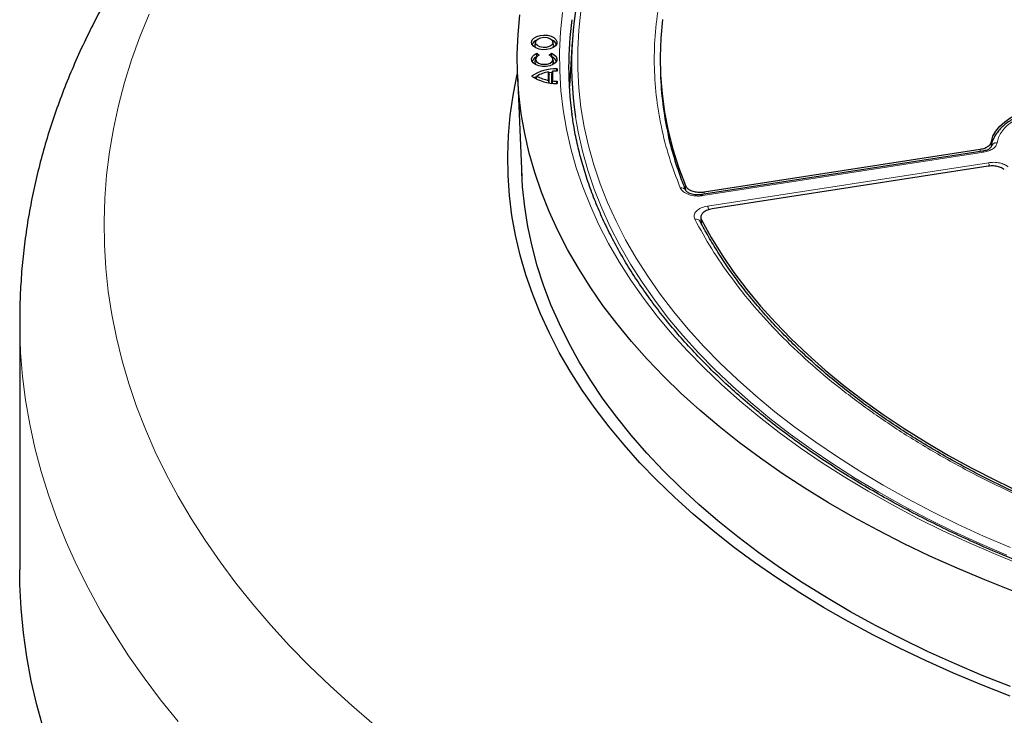
# Model space of a CAD drawing. Units: millimetres. Extents: x 0 to 420, y 0 to 297.
# Drawn here: x 233 to 279, y 171 to 204 of the extents above; entities that cross this region are included whole.
import ezdxf

# ---------------------------------------------------------------- set-up
doc = ezdxf.new("R2010")
doc.units = ezdxf.units.MM

msp = doc.modelspace()

# ---------------------------------------------------------------- linework, layer by layer
at = {"color": 7, "linetype": 'Continuous', "lineweight": 25}
for p, q in [((257.12, 202.652), (257.09, 202.5142)), ((257.9686, 202.5142), (257.9386, 202.652)), ((258.8414, 202.6633), (258.7217, 200.7995)), ((257.1814, 201.9607), (257.1881, 202.116)), ((257.1881, 202.116), (257.2936, 202.0285)), ((257.765, 202.0285), (257.8705, 202.116)), ((257.8776, 201.9513), (257.8705, 202.116)), ((257.12, 201.8628), (257.09, 201.725)), ((257.9686, 201.725), (257.9386, 201.8628)), ((256.2822, 201.0964), (256.486, 196.3326)), ((257.7336, 200.8457), (257.7336, 201.242)), ((257.7336, 201.242), (257.7638, 201.1258)), ((257.7638, 200.729), (257.7638, 201.1258)), ((257.8888, 201.1436), (257.919, 201.2691)), ((257.8888, 200.713), (257.8888, 201.1436)), ((257.919, 201.2691), (257.919, 200.8186)), ((258.1057, 201.2803), (258.1264, 201.3886)), ((258.1264, 201.3886), (258.1264, 201.2815)), ((262.9716, 201.1917), (262.9812, 200.9667)), ((257.1791, 201.0439), (257.1371, 200.9039)), ((257.7524, 200.7437), (257.7336, 200.8457)), ((257.919, 200.8186), (257.9009, 200.726)), ((258.1063, 200.7015), (258.1264, 200.8062)), ((258.1264, 200.8062), (258.1264, 200.6991)), ((258.7217, 200.7995), (258.7037, 200.4655)), ((278.0638, 197.5268), (264.9132, 195.4926)), ((265.0181, 195.6179), (277.9464, 197.6177)), ((278.3161, 196.8211), (265.3878, 194.8213)), ((264.8379, 194.2346), (264.8345, 194.2631)), ((264.864, 194.4117), (264.877, 194.1651)), ((232.9579, 189.5847), (232.9579, 177.9201))]:
    msp.add_line(p, q, dxfattribs=at)
at = {"color": 8, "linetype": 'Continuous', "lineweight": 18}
for p, q in [((278.4717, 197.9733), (278.4627, 197.7518)), ((278.1074, 197.4777), (264.9569, 195.4435)), ((277.9421, 197.508), (277.9464, 197.6177)), ((265.1838, 194.9547), (278.3344, 196.9888)), ((264.1441, 195.74), (264.1382, 195.9222)), ((265.0181, 195.6179), (265.0216, 195.5094)), ((264.837, 194.2425), (264.8373, 194.263)), ((264.8894, 194.3038), (264.9015, 194.0747))]:
    msp.add_line(p, q, dxfattribs=at)
at = {"color": 8, "linetype": 'Continuous', "lineweight": 18, "flags": 128}
for points in [[(239.0159, 203.9379), (238.5839, 202.8769), (238.2009, 201.8097), (237.8671, 200.7369), (237.5828, 199.6595), (237.3483, 198.578), (237.1635, 197.4934), (237.0288, 196.4062), (236.9442, 195.3175), (236.9096, 194.2277), (236.9253, 193.1379), (236.9911, 192.0487), (237.107, 190.9608), (237.273, 189.8751), (237.4888, 188.7924), (237.7545, 187.7133), (238.0697, 186.6388), (238.4342, 185.5694), (238.8478, 184.506), (239.3102, 183.4493), (239.8211, 182.4), (240.3802, 181.359), (240.9869, 180.3269), (241.6409, 179.3045), (242.3417, 178.2925), (243.0889, 177.2916), (243.8819, 176.3025), (244.7201, 175.3259), (245.603, 174.3625), (246.5299, 173.413), (247.5002, 172.4781), (248.5131, 171.5584), (249.5681, 170.6545)], [(279.9938, 178.1044), (278.7006, 178.6299), (277.437, 179.1788), (276.2043, 179.7507), (275.0037, 180.3449), (273.8365, 180.9608), (272.7037, 181.5979), (271.6067, 182.2554), (270.5465, 182.9328), (269.5241, 183.6293), (268.5406, 184.3442), (267.5969, 185.0768), (266.6942, 185.8263), (265.8331, 186.5921), (265.0147, 187.3733), (264.2398, 188.1691), (263.5091, 188.9787), (262.8233, 189.8013), (262.1833, 190.6361), (261.5895, 191.4823), (261.0427, 192.3389), (260.5433, 193.2051), (260.092, 194.0801), (259.689, 194.9629), (259.3349, 195.8526), (259.03, 196.7484), (258.7746, 197.6494), (258.569, 198.5546), (258.4134, 199.4631), (258.3079, 200.374), (258.2526, 201.2863), (258.2476, 202.1993), (258.2929, 203.1118), (258.3885, 204.0231)], [(259.2499, 204.0914), (259.1495, 203.189), (259.0993, 202.2852), (259.0993, 201.381), (259.1495, 200.4772), (259.2499, 199.5748), (259.4003, 198.6747), (259.6006, 197.7779), (259.8506, 196.8852), (260.15, 195.9976), (260.4986, 195.116), (260.8959, 194.2413), (261.3416, 193.3744), (261.8351, 192.5162), (262.3761, 191.6676), (262.9639, 190.8294), (263.598, 190.0026), (264.2776, 189.1879), (265.0021, 188.3861), (265.7708, 187.5982), (266.5828, 186.825), (267.4373, 186.0671), (268.3335, 185.3255), (269.2704, 184.6008), (270.247, 183.8938), (271.2624, 183.2053), (272.3155, 182.5359), (273.4052, 181.8863)], [(273.2034, 181.5487), (272.1074, 182.2021), (271.0481, 182.8754), (270.0268, 183.568), (269.0445, 184.2791), (268.1021, 185.008), (267.2007, 185.754), (266.3412, 186.5163), (265.5245, 187.294), (264.7513, 188.0865), (264.0226, 188.8929), (263.339, 189.7124), (262.7012, 190.5441), (262.11, 191.3872), (261.5658, 192.2407), (261.0694, 193.104), (260.6211, 193.9759), (260.2214, 194.8557), (259.8708, 195.7424), (259.5697, 196.6352), (259.3182, 197.5331), (259.1167, 198.4352), (258.9958, 199.132)], [(278.1074, 197.4777), (278.0933, 197.5038), (278.0797, 197.5204), (278.0672, 197.5269), (278.0638, 197.5268)], [(264.9569, 195.4435), (264.9428, 195.4697), (264.9292, 195.4862), (264.9166, 195.4927), (264.9081, 195.4907)], [(240.3747, 170.8116), (239.5557, 171.8277), (238.7825, 172.8556), (238.0557, 173.8947), (237.3757, 174.9444), (236.743, 176.0038), (236.158, 177.0724), (235.6211, 178.1493), (235.1326, 179.2339), (234.693, 180.3255), (234.3024, 181.4232), (233.9612, 182.5264), (233.6695, 183.6343), (233.4276, 184.7463), (233.2357, 185.8614), (233.0938, 186.9791), (233.0021, 188.0985), (232.9605, 189.2189), (232.9579, 189.5847)], [(273.4052, 181.8863), (274.5304, 181.2572), (275.69, 180.6493), (276.8827, 180.0631), (278.1074, 179.4993), (279.3627, 178.9584)], [(279.1957, 178.6038), (277.9331, 179.1478), (276.7013, 179.7149), (275.5016, 180.3045), (274.3352, 180.916), (273.2034, 181.5487)]]:
    msp.add_lwpolyline(points, dxfattribs=at)
at = {"color": 7, "linetype": 'Continuous', "lineweight": 25, "flags": 128}
for points in [[(279.4908, 176.9251), (278.1627, 177.4482), (276.8634, 177.995), (275.5943, 178.5647), (274.3564, 179.157), (273.151, 179.7713), (271.9794, 180.4069), (270.8425, 181.0632), (269.7415, 181.7396), (268.6775, 182.4354), (267.6515, 183.15), (266.6645, 183.8827), (265.7174, 184.6327), (264.8112, 185.3994), (263.9468, 186.182), (263.1249, 186.9797), (262.3464, 187.7918), (261.612, 188.6175), (260.9225, 189.456), (260.2785, 190.3064), (259.6806, 191.168), (259.1294, 192.0399), (258.6254, 192.9213), (258.1692, 193.8113), (257.7611, 194.7091), (257.4016, 195.6137), (257.091, 196.5244), (256.8296, 197.4402), (256.6177, 198.3603), (256.4554, 199.2837), (256.343, 200.2096), (256.2805, 201.137), (256.268, 202.0651), (256.3055, 202.9931), (256.393, 203.9198)], [(263.0729, 203.6892), (262.9904, 202.8215), (262.9583, 201.9528), (262.9766, 201.0839), (263.0451, 200.2159), (263.164, 199.3497), (263.3329, 198.4862), (263.5517, 197.6265), (263.8203, 196.7715), (264.1382, 195.9222)], [(257.9515, 202.3786), (257.8083, 202.3176), (257.6403, 202.2836), (257.4624, 202.2798), (257.2905, 202.3064), (257.1398, 202.361), (257.0237, 202.4389), (256.9525, 202.5331), (256.9326, 202.6352), (256.9657, 202.7362), (257.0488, 202.827), (257.1747, 202.8997), (257.3321, 202.9477), (257.507, 202.9668), (257.6838, 202.9553), (257.847, 202.9142), (257.9819, 202.8472), (258.0766, 202.7602), (258.1227, 202.6609), (258.116, 202.5583), (258.0572, 202.4613), (257.9515, 202.3786)], [(257.2376, 202.7907), (257.3627, 202.8402), (257.5102, 202.8602), (257.6604, 202.8481), (257.7928, 202.8055), (257.8897, 202.7382), (257.9378, 202.6552), (257.9308, 202.5678), (257.8696, 202.4878), (257.7624, 202.4259), (257.6237, 202.3905), (257.4723, 202.3865), (257.3286, 202.4143), (257.2119, 202.4702), (257.1382, 202.5467), (257.1172, 202.6333), (257.1519, 202.7185), (257.2376, 202.7907)], [(257.8705, 202.116), (257.9994, 202.0457), (258.0868, 201.9566), (258.125, 201.8567), (258.1108, 201.7546), (258.0452, 201.6595), (257.9342, 201.5797), (257.7874, 201.5223), (257.6179, 201.4922), (257.4406, 201.4922), (257.2711, 201.5223), (257.1244, 201.5797), (257.0134, 201.6595), (256.9478, 201.7546), (256.9335, 201.8567), (256.9718, 201.9566), (257.0592, 202.0457), (257.1881, 202.116)], [(257.2936, 202.0285), (257.189, 201.9677), (257.1285, 201.8894), (257.1199, 201.8038), (257.1644, 201.7221), (257.2561, 201.6547), (257.3832, 201.6104), (257.5293, 201.595), (257.6753, 201.6104), (257.8025, 201.6547), (257.8942, 201.7221), (257.9387, 201.8038), (257.9301, 201.8894), (257.8696, 201.9677), (257.765, 202.0285)], [(257.09, 201.725), (257.0924, 201.6518), (257.1395, 201.572)], [(257.9191, 201.572), (257.9662, 201.6518), (257.9686, 201.725)], [(279.3532, 171.9995), (278.0112, 172.5252), (276.6981, 173.0748), (275.4153, 173.6476), (274.164, 174.2433), (272.9454, 174.8611), (271.7607, 175.5005), (270.6109, 176.1608), (269.4973, 176.8415), (268.4209, 177.5418), (267.3828, 178.2612), (266.3839, 178.9988), (265.4253, 179.754), (264.5077, 180.526), (263.6323, 181.3141), (262.7997, 182.1176), (262.0108, 182.9356), (261.2663, 183.7674), (260.567, 184.6122), (259.9136, 185.4691), (259.3066, 186.3373), (258.7467, 187.216), (258.2344, 188.1044), (257.7702, 189.0014), (257.3546, 189.9064), (256.9879, 190.8185), (256.6706, 191.7366), (256.4028, 192.66), (256.1849, 193.5878), (256.0172, 194.5191), (255.8996, 195.4529), (255.8325, 196.3883), (255.8157, 197.3245), (255.8494, 198.2606), (255.9335, 199.1956), (256.068, 200.1286), (256.2526, 201.0588), (256.279, 201.1741)], [(257.8988, 201.218), (257.7761, 201.2026), (257.743, 201.1974)], [(257.1613, 201.0167), (257.0798, 200.9732), (257.0597, 200.9615)], [(278.4717, 197.9733), (278.5462, 198.2235), (278.678, 198.4657), (278.8646, 198.6957), (279.1028, 198.9091), (279.3882, 199.1023), (279.7158, 199.2718), (280.0796, 199.4144), (280.4732, 199.5278), (280.8895, 199.6098)], [(279.3646, 172.4456), (278.0401, 172.9735), (276.7449, 173.5252), (275.4802, 174.0999), (274.2472, 174.6971), (273.0471, 175.3164), (271.8811, 175.9569), (270.7504, 176.6182), (269.6561, 177.2996), (268.5992, 178.0004), (267.5807, 178.7199), (266.6017, 179.4574), (265.6631, 180.2122), (264.7658, 180.9836), (263.9107, 181.7709), (263.0987, 182.5731), (262.3305, 183.3896), (261.6068, 184.2196), (260.9285, 185.0622), (260.2961, 185.9167), (259.7103, 186.7821), (259.1716, 187.6577), (258.6806, 188.5426), (258.2377, 189.436), (257.8435, 190.3368), (257.4981, 191.2444), (257.2021, 192.1577), (256.9557, 193.0759), (256.7591, 193.9981), (256.6126, 194.9235), (256.5162, 195.851), (256.4774, 196.5339)], [(264.8894, 194.3038), (265.3497, 193.4765), (265.8576, 192.6586), (266.4127, 191.8509), (267.0142, 191.0543), (267.6616, 190.2699), (268.354, 189.4983), (269.0908, 188.7406), (269.871, 187.9975), (270.6939, 187.2699), (271.5584, 186.5586), (272.4637, 185.8644), (273.4087, 185.1881), (274.3923, 184.5303), (275.4135, 183.892), (276.4711, 183.2737), (277.5639, 182.6761), (278.6907, 182.1), (279.8503, 181.546)], [(234.0754, 170.4736), (233.7631, 171.5927), (233.5016, 172.7161), (233.2911, 173.843), (233.1318, 174.9727), (233.0238, 176.1045), (232.9672, 177.2375), (232.9579, 177.9201)]]:
    msp.add_lwpolyline(points, dxfattribs=at)
at = {"color": 7, "linetype": 'Continuous', "lineweight": 25}
for centre, radius, start, end in [((275.4268, 201.6152), 16.6176, 163.65697, 188.59413), ((275.1698, 201.4831), 16.4974, 172.32741, 187.80234), ((257.2795, 202.4281), 0.3256, 110.87665, 165.35446), ((257.2534, 202.4825), 0.1665, 169.02928, 226.78966), ((257.787, 202.4353), 0.3161, 13.7573, 70.01159), ((257.7964, 202.4854), 0.1746, 314.66805, 9.51301), ((257.274, 201.6439), 0.319, 110.26311, 165.968), ((257.7846, 201.6439), 0.319, 14.032, 69.73689), ((258.0917, 199.2677), 2.1211, 89.06211, 123.13881), ((258.037, 199.5183), 1.7503, 99.98335, 119.34984), ((258.1646, 198.909), 2.3728, 90.92095, 95.94028), ((258.0917, 202.82), 2.1211, 236.86119, 270.93789), ((258.037, 202.5695), 1.7503, 240.65016, 260.01665), ((258.1646, 203.1787), 2.3728, 264.05972, 269.07905), ((278.2293, 201.6262), 15.2623, 182.47647, 192.92561)]:
    msp.add_arc(centre, radius, start, end, dxfattribs=at)
at = {"color": 8, "linetype": 'Continuous', "lineweight": 18}
for centre, radius, start, end in [((278.7038, 197.6671), 0.2515, 81.79913, 171.56642), ((277.6092, 196.6833), 0.7869, 10.65044, 22.84539), ((263.9516, 195.5709), 0.2416, 27.37998, 101.94602), ((264.4409, 194.6427), 0.8057, 9.90489, 22.77803), ((264.6453, 194.1189), 0.2245, 30.50689, 105.61296)]:
    msp.add_arc(centre, radius, start, end, dxfattribs=at)
for points, knots in [([(263.9016, 195.8072), (263.7213, 196.2803), (263.3606, 197.2264), (262.9916, 198.6743), (262.7521, 200.1402), (262.6589, 201.628), (262.712, 203.123), (262.9156, 204.6236), (263.2689, 206.1184), (263.7727, 207.602), (264.4239, 209.0665), (265.2191, 210.5035), (266.154, 211.9086), (267.2204, 213.2713), (268.4136, 214.5912), (269.7225, 215.8549), (271.1349, 217.0702), (272.1657, 217.8347), (272.6812, 218.2169)], [0, 0, 0, 0, 0.0610798, 0.1221605, 0.1844408, 0.2467229, 0.3098303, 0.3729396, 0.4364689, 0.5, 0.5635293, 0.6270604, 0.6901679, 0.7532771, 0.8155574, 0.8778395, 0.9389193, 1, 1, 1, 1]), ([(280.9609, 199.4559), (280.8198, 199.4303), (280.5325, 199.3782), (280.1274, 199.2524), (279.7499, 199.0909), (279.4173, 198.8941), (279.1422, 198.6696), (278.9355, 198.426), (278.7945, 198.1733), (278.7577, 198.0007), (278.7396, 197.916)], [0, 0, 0, 0, 0.1198157, 0.2439673, 0.3711878, 0.5, 0.6288122, 0.7560327, 0.8801843, 1, 1, 1, 1]), ([(278.7396, 197.916), (278.7248, 197.8656), (278.6951, 197.7651), (278.5527, 197.6342), (278.3555, 197.5301), (278.1901, 197.4952), (278.1074, 197.4777)], [0, 0, 0, 0, 0.2509702, 0.5007359, 0.7504191, 1, 1, 1, 1]), ([(278.3344, 196.9888), (278.4216, 196.9976), (278.5955, 197.0151), (278.8569, 196.9816), (279.0929, 196.9091), (279.2053, 196.8309), (279.2615, 196.7918)], [0, 0, 0, 0, 0.2509702, 0.5007359, 0.7504191, 1, 1, 1, 1]), ([(264.9569, 195.4435), (264.9007, 195.4369), (264.7884, 195.4235), (264.5589, 195.4298), (264.2855, 195.4853), (264.0196, 195.6202), (263.941, 195.7448), (263.9016, 195.8072)], [0, 0, 0, 0, 0.1258452, 0.25149765, 0.50084354, 0.75029139, 1, 1, 1, 1]), ([(264.5849, 194.3351), (264.5717, 194.3674), (264.5452, 194.4318), (264.5495, 194.5644), (264.6375, 194.7238), (264.8634, 194.8811), (265.077, 194.9301), (265.1838, 194.9547)], [0, 0, 0, 0, 0.1258452, 0.2514977, 0.5008435, 0.7502914, 1, 1, 1, 1]), ([(291.5977, 177.4619), (290.8203, 177.6441), (289.2654, 178.0086), (286.9897, 178.6534), (284.7615, 179.3701), (282.5851, 180.1687), (280.4813, 181.041), (278.4547, 181.9881), (276.5213, 183.003), (274.689, 184.0833), (272.9676, 185.2228), (271.3671, 186.4152), (269.8911, 187.6561), (268.5503, 188.9354), (267.3423, 190.2508), (266.28, 191.5895), (265.3456, 192.9499), (264.8385, 193.8734), (264.5849, 194.3351)], [0, 0, 0, 0, 0.06107983, 0.12216053, 0.18444083, 0.2467229, 0.30983034, 0.37293958, 0.43646889, 0.5, 0.5635293, 0.62706041, 0.69016786, 0.7532771, 0.8155574, 0.87783947, 0.93891929, 1, 1, 1, 1])]:
    msp.add_open_spline(points, degree=3, knots=knots, dxfattribs=at)
at = {"color": 7, "linetype": 'Continuous', "lineweight": 25}
for points, knots in [([(241.4435, 210.9518), (241.4242, 210.9295), (241.1126, 210.569), (240.5355, 209.8599), (239.7306, 208.8191), (238.9711, 207.7644), (238.2549, 206.6983), (237.5832, 205.6213), (236.9562, 204.5345), (236.3744, 203.4387), (235.838, 202.3347), (235.3471, 201.2236), (234.9019, 200.1061), (234.5026, 198.9832), (234.149, 197.8555), (233.8412, 196.7238), (233.5791, 195.589), (233.3627, 194.4516), (233.1921, 193.3124), (233.066, 192.1719), (232.9888, 191.0309), (232.9548, 190.1699), (232.9609, 189.6897), (232.9622, 189.5898)], [0, 0, 0, 0, 0.0035309, 0.0569543, 0.1102611, 0.1633992, 0.216354, 0.2691129, 0.3216652, 0.3740029, 0.4261207, 0.4780168, 0.5296926, 0.5811532, 0.6324072, 0.6834667, 0.7343471, 0.7850667, 0.8356465, 0.8861101, 0.9364826, 0.9867908, 1, 1, 1, 1]), ([(357.0735, 199.16), (357.0358, 198.9144), (356.9546, 198.3854), (356.7753, 197.5761), (356.5474, 196.7327), (356.274, 195.8938), (355.9567, 195.0601), (355.5957, 194.2324), (355.1912, 193.4113), (354.7437, 192.5977), (354.2537, 191.7923), (353.7215, 190.9957), (353.1477, 190.2086), (352.5327, 189.4318), (351.8772, 188.6658), (351.1817, 187.9114), (350.4467, 187.1693), (349.673, 186.4401), (348.8613, 185.7244), (348.0122, 185.023), (347.1265, 184.3364), (346.2049, 183.6653), (345.2484, 183.0103), (344.2577, 182.372), (343.2338, 181.751), (342.1775, 181.1479), (341.0899, 180.5633), (339.9719, 179.9977), (338.8245, 179.4516), (337.6488, 178.9256), (336.4458, 178.4202), (335.2166, 177.9358), (333.9624, 177.4729), (332.6843, 177.0319), (331.3834, 176.6133), (330.0611, 176.2174), (328.7184, 175.8446), (327.3566, 175.4954), (325.977, 175.1699), (324.5808, 174.8685), (323.1693, 174.5916), (321.7439, 174.3393), (320.3057, 174.1118), (318.8562, 173.9096), (317.3967, 173.7326), (315.9285, 173.5811), (314.4529, 173.4551), (312.9714, 173.355), (311.4852, 173.2806), (309.9958, 173.2322), (308.5046, 173.2097), (307.0128, 173.2132), (305.5219, 173.2426), (304.0332, 173.298), (302.5482, 173.3792), (301.0681, 173.4863), (299.5943, 173.619), (298.1283, 173.7774), (296.6712, 173.9611), (295.2246, 174.1702), (293.7897, 174.4042), (292.3678, 174.6632), (290.9602, 174.9467), (289.5683, 175.2545), (288.1933, 175.5864), (286.8364, 175.942), (285.499, 176.321), (284.1823, 176.723), (282.8874, 177.1477), (281.6155, 177.5945), (280.3679, 178.0633), (279.1456, 178.5533), (277.9498, 179.0643), (276.7815, 179.5957), (275.6419, 180.147), (274.532, 180.7177), (273.4528, 181.3073), (272.4052, 181.9151), (271.3902, 182.5407), (270.4088, 183.1834), (269.4617, 183.8426), (268.5499, 184.5177), (267.6742, 185.208), (266.8353, 185.913), (266.034, 186.6319), (265.271, 187.3642), (264.547, 188.109), (263.8625, 188.8658), (263.2182, 189.6339), (262.6147, 190.4126), (262.0523, 191.2012), (261.5317, 191.999), (261.0533, 192.8054), (260.6175, 193.6196), (260.2247, 194.441), (259.8752, 195.2689), (259.5695, 196.1025), (259.3075, 196.9412), (259.0911, 197.7843), (258.9277, 198.5649), (258.8571, 199.0651), (258.8265, 199.2822)], [0, 0, 0, 0, 0.0088573, 0.0190705, 0.0292779, 0.0394784, 0.0496714, 0.0598566, 0.0700339, 0.0802034, 0.0903656, 0.1005209, 0.1106701, 0.1208139, 0.1309528, 0.1410877, 0.1512192, 0.161348, 0.1714745, 0.1815994, 0.1917229, 0.2018456, 0.2119678, 0.2220897, 0.2322116, 0.2423335, 0.2524557, 0.2625783, 0.2727014, 0.282825, 0.2929493, 0.3030742, 0.3131998, 0.3233261, 0.333453, 0.3435806, 0.3537089, 0.3638378, 0.3739672, 0.3840973, 0.3942278, 0.4043588, 0.4144903, 0.4246222, 0.4347544, 0.444887, 0.4550198, 0.4651528, 0.475286, 0.4854194, 0.4955528, 0.5056863, 0.5158198, 0.5259532, 0.5360865, 0.5462196, 0.5563525, 0.5664852, 0.5766175, 0.5867496, 0.5968812, 0.6070124, 0.6171431, 0.6272733, 0.637403, 0.647532, 0.6576604, 0.6677881, 0.6779152, 0.6880415, 0.698167, 0.7082918, 0.7184159, 0.7285392, 0.7386617, 0.7487836, 0.7589049, 0.7690256, 0.7791458, 0.7892658, 0.7993856, 0.8095055, 0.8196256, 0.8297462, 0.8398678, 0.8499907, 0.8601153, 0.8702423, 0.8803721, 0.8905055, 0.9006432, 0.9107858, 0.920934, 0.9310887, 0.9412504, 0.9514197, 0.9615969, 0.9717823, 0.9819756, 0.9921764, 1, 1, 1, 1]), ([(280.9173, 199.5046), (280.8357, 199.4909), (280.6611, 199.4618), (280.3993, 199.3992), (280.131, 199.3189), (279.8692, 199.2209), (279.6188, 199.1058), (279.3839, 198.9742), (279.1682, 198.8266), (278.9745, 198.6636), (278.8061, 198.4858), (278.665, 198.2942), (278.557, 198.0889), (278.4906, 197.9157), (278.4752, 197.81), (278.4707, 197.7789)], [0, 0, 0, 0, 0.0652833, 0.1397166, 0.216899, 0.2960989, 0.3767601, 0.4585273, 0.5411761, 0.6245349, 0.7084784, 0.7929574, 0.878041, 0.9640525, 1, 1, 1, 1]), ([(264.1687, 195.6828), (264.151, 195.7237), (264.0224, 196.0206), (263.8215, 196.5795), (263.5736, 197.3602), (263.4191, 197.9168), (263.3582, 198.2134), (263.3515, 198.2463)], [0, 0, 0, 0, 0.0485279, 0.3516822, 0.6560765, 0.9618069, 1, 1, 1, 1]), ([(277.9464, 197.6177), (278.022, 197.6341), (278.1731, 197.6669), (278.3467, 197.7674), (278.4441, 197.875), (278.4643, 197.947), (278.4717, 197.9733)], [0, 0, 0, 0, 0.2796901, 0.5593845, 0.8389904, 1, 1, 1, 1]), ([(278.4635, 197.7525), (278.4614, 197.738), (278.4569, 197.7066), (278.3964, 197.6434), (278.2718, 197.5719), (278.1366, 197.5426), (278.0639, 197.5268)], [0, 0, 0, 0, 0.195548, 0.4234248, 0.6898642, 1, 1, 1, 1]), ([(279.079, 196.6648), (279.0255, 196.6997), (278.9185, 196.7695), (278.6938, 196.8272), (278.485, 196.8413), (278.3613, 196.8265), (278.3161, 196.8211)], [0, 0, 0, 0, 0.2796901, 0.5593845, 0.8389904, 1, 1, 1, 1]), ([(264.1382, 195.9222), (264.1642, 195.8781), (264.2161, 195.7899), (264.3846, 195.6858), (264.5977, 195.6189), (264.8204, 195.5963), (264.9587, 195.6114), (265.0181, 195.6179)], [0, 0, 0, 0, 0.2104554, 0.4209175, 0.63123, 0.8414728, 1, 1, 1, 1]), ([(264.9133, 195.4926), (264.8579, 195.4864), (264.7507, 195.4743), (264.5946, 195.4833), (264.4603, 195.5073), (264.3512, 195.5424), (264.2695, 195.5821), (264.1952, 195.6341), (264.1755, 195.6678), (264.163, 195.6892)], [0, 0, 0, 0, 0.1597594, 0.3087287, 0.4479539, 0.5767694, 0.6960662, 0.8061459, 1, 1, 1, 1]), ([(265.3878, 194.8213), (265.3123, 194.8049), (265.1613, 194.7721), (264.9865, 194.6715), (264.8775, 194.5464), (264.8456, 194.4172), (264.8762, 194.3379), (264.8894, 194.3038)], [0, 0, 0, 0, 0.2104554, 0.4209175, 0.63123, 0.8414728, 1, 1, 1, 1]), ([(291.6616, 177.5097), (291.3944, 177.5694), (290.7207, 177.72), (289.6553, 177.9849), (288.4635, 178.3016), (287.2848, 178.6402), (286.1203, 178.9994), (284.9717, 179.3791), (283.8407, 179.7789), (282.7286, 180.1986), (281.6368, 180.6377), (280.5665, 181.0958), (279.519, 181.5726), (278.4955, 182.0675), (277.497, 182.5802), (276.5247, 183.1102), (275.5795, 183.6569), (274.6624, 184.22), (273.7742, 184.7989), (272.916, 185.3931), (272.0885, 186.0022), (271.2924, 186.6255), (270.5286, 187.2626), (269.7977, 187.9129), (269.1005, 188.576), (268.4375, 189.2514), (267.8094, 189.9386), (267.2168, 190.6371), (266.6603, 191.3464), (266.1401, 192.0661), (265.658, 192.7959), (265.2203, 193.5182), (264.9638, 194.0005), (264.8398, 194.2336)], [0, 0, 0, 0, 0.0209694, 0.052854, 0.084865, 0.1169846, 0.1491978, 0.1814918, 0.213856, 0.2462812, 0.2787599, 0.3112855, 0.3438524, 0.3764561, 0.4090929, 0.4417597, 0.4744542, 0.5071749, 0.539921, 0.5726921, 0.6054886, 0.6383116, 0.6711631, 0.7040455, 0.7369625, 0.7699181, 0.8029176, 0.8359669, 0.869073, 0.9022438, 0.935488, 0.9688151, 1, 1, 1, 1])]:
    msp.add_open_spline(points, degree=3, knots=knots, dxfattribs=at)

doc.saveas('drawing.dxf')
